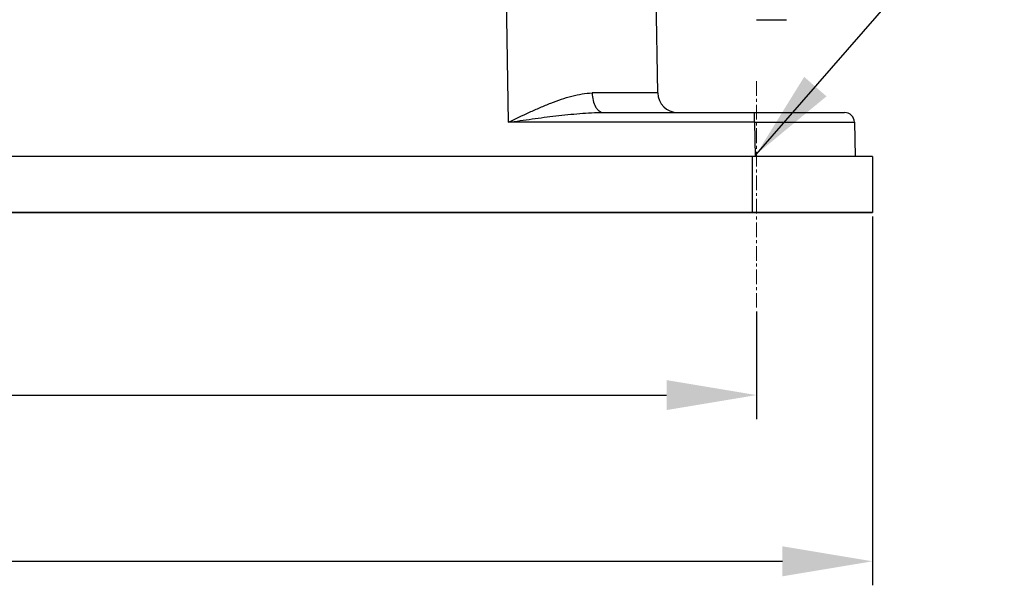
# Model space of a CAD drawing. Units: millimetres. Extents: x 1371 to 1965, y 481 to 901.
# Drawn here: x 1530 to 1579, y 748 to 776 of the extents above; entities that cross this region are included whole.
import ezdxf

# ---------------------------------------------------------------- set-up
doc = ezdxf.new("R2010")
doc.units = ezdxf.units.MM
doc.header["$LTSCALE"] = 65.395
doc.header["$PDMODE"] = 3
doc.header["$PDSIZE"] = 8
doc.linetypes.add('CENTER', pattern=[0.6, 0.375, -0.075, 0.075, -0.075])
doc.layers.get('0').update_dxf_attribs({"linetype": 'CONTINUOUS', "lineweight": 30})
doc.layers.get('Defpoints').update_dxf_attribs({"linetype": 'CONTINUOUS'})
doc.layers.add('Cen', color=1, linetype='CENTER', lineweight=15)
doc.layers.add('Dim', color=3, linetype='CONTINUOUS', lineweight=15)
doc.styles.add('Romans字体', font='romans.shx', dxfattribs={"width": 0.75})
doc.dimstyles.new('01', dxfattribs={"dimtxt": 5, "dimasz": 4.5, "dimexe": 1.2, "dimexo": 0.2, "dimgap": 0.5, "dimtad": 1, "dimdsep": 46, "dimtxsty": 'Romans字体', "dimcen": 0, "dimclrd": 1, "dimclre": 6, "dimclrt": 4, "dimazin": 2, "dimtfac": 1, "dimtofl": 0, "dimtmove": 0, "dimatfit": 3, "dimfxl": 1, "dimtolj": 1, "dimtzin": 0, "dimarcsym": 0})

# ---------------------------------------------------------------- blocks, each defined once
blk = doc.blocks.new('*D27')
at = {"layer": 'Defpoints', "color": 0}
for p in [(1483.992, 768.325), (1566.993, 761.577), (1566.993, 757.195)]:
    blk.add_point(p, dxfattribs=at)
at = {"layer": 'Dim', "color": 6, "lineweight": -2}
for p, q in [((1483.992, 768.125), (1483.992, 755.995)), ((1566.993, 761.377), (1566.993, 755.995))]:
    blk.add_line(p, q, dxfattribs=at)
at = {"layer": 'Dim', "color": 1, "lineweight": -2}
blk.add_line((1488.492, 757.195), (1562.493, 757.195), dxfattribs=at)
at = {"layer": 'Dim', "color": 1}
for points in [[(1488.492, 757.945), (1488.492, 756.445), (1483.992, 757.195)], [(1562.493, 757.945), (1562.493, 756.445), (1566.993, 757.195)]]:
    blk.add_solid(points, dxfattribs=at)
at = {"layer": 'Dim', "color": 4, "insert": (1525.492, 760.195), "char_height": 5, "attachment_point": 5, "style": 'Romans字体'}
blk.add_mtext('\\A1;83', dxfattribs=at)
blk = doc.blocks.new('*D28')
at = {"layer": 'Defpoints', "color": 0}
for p in [(1477.793, 766.325), (1572.793, 766.325), (1572.793, 748.883)]:
    blk.add_point(p, dxfattribs=at)
at = {"layer": 'Dim', "color": 6, "lineweight": -2}
for p, q in [((1477.793, 766.125), (1477.793, 747.683)), ((1572.793, 766.125), (1572.793, 747.683))]:
    blk.add_line(p, q, dxfattribs=at)
at = {"layer": 'Dim', "color": 1, "lineweight": -2}
blk.add_line((1482.293, 748.883), (1568.293, 748.883), dxfattribs=at)
at = {"layer": 'Dim', "color": 1}
for points in [[(1482.293, 749.633), (1482.293, 748.133), (1477.793, 748.883)], [(1568.293, 749.633), (1568.293, 748.133), (1572.793, 748.883)]]:
    blk.add_solid(points, dxfattribs=at)
at = {"layer": 'Dim', "color": 4, "insert": (1525.293, 751.883), "char_height": 5, "attachment_point": 5, "style": 'Romans字体'}
blk.add_mtext('\\A1;95', dxfattribs=at)

msp = doc.modelspace()

# ---------------------------------------------------------------- linework, layer by layer
for p, q in [((1554.299, 786.825), (1554.579, 770.833)), ((1562.052, 772.307), (1561.798, 786.825)), ((1566.993, 775.964), (1568.493, 775.964)), ((1559.337, 771.325), (1571.393, 771.325)), ((1566.894, 770.833), (1566.894, 771.325)), ((1566.894, 770.833), (1554.579, 770.833)), ((1566.894, 770.833), (1566.924, 769.125)), ((1571.893, 770.833), (1571.923, 769.125)), ((1572.793, 769.125), (1477.793, 769.125)), ((1572.793, 769.125), (1477.793, 769.125)), ((1566.793, 766.325), (1566.793, 769.125)), ((1572.793, 769.125), (1572.793, 766.325)), ((1572.793, 769.125), (1572.793, 766.325)), ((1572.793, 766.325), (1477.793, 766.325)), ((1477.793, 766.325), (1572.793, 766.325))]:
    msp.add_line(p, q)
for centre, radius, start, end in [((1563.052, 772.325), 1, 181, 269.9996), ((1571.393, 770.825), 0.5, 0.999, 89.9995)]:
    msp.add_arc(centre, radius, start, end)
for points, knots in [([(1554.579, 770.833), (1554.932, 771.006), (1555.464, 771.255), (1556.174, 771.574), (1556.702, 771.798), (1557.229, 771.99), (1557.752, 772.144), (1558.265, 772.258), (1558.607, 772.297), (1558.774, 772.3)], [0, 0, 0, 0, 0.263639, 0.393987, 0.522332, 0.647947, 0.770096, 0.887896, 1, 1, 1, 1]), ([(1562.052, 772.307), (1562.052, 772.306), (1562.044, 772.308), (1562.037, 772.305), (1562.018, 772.306), (1561.994, 772.305), (1561.963, 772.305), (1561.908, 772.304), (1561.822, 772.304), (1561.699, 772.303), (1561.55, 772.302), (1561.374, 772.302), (1561.174, 772.301), (1560.949, 772.301), (1560.602, 772.3), (1560.115, 772.3), (1559.47, 772.3), (1559.014, 772.3), (1558.774, 772.3)], [0, 0, 0, 0, 0.00107, 0.004246, 0.009529, 0.016912, 0.02639, 0.037958, 0.067332, 0.104913, 0.150556, 0.20411, 0.265372, 0.334096, 0.410035, 0.582449, 0.780175, 1, 1, 1, 1]), ([(1558.774, 772.3), (1558.776, 772.174), (1558.804, 771.935), (1558.904, 771.66), (1559.021, 771.489), (1559.117, 771.397), (1559.224, 771.338), (1559.3, 771.325), (1559.337, 771.325)], [0, 0, 0, 0, 0.308905, 0.585963, 0.706555, 0.814023, 0.910403, 1, 1, 1, 1]), ([(1554.578, 770.833), (1554.976, 770.89), (1555.77, 771.005), (1556.961, 771.161), (1558.149, 771.281), (1558.942, 771.325), (1559.337, 771.325)], [0, 0, 0, 0, 0.25169, 0.502788, 0.752543, 1, 1, 1, 1]), ([(1566.894, 770.833), (1567.219, 770.834), (1567.857, 770.836), (1568.783, 770.837), (1569.515, 770.838), (1570.055, 770.838), (1570.418, 770.838), (1570.746, 770.838), (1571.037, 770.838), (1571.289, 770.838), (1571.472, 770.837), (1571.597, 770.837), (1571.674, 770.836), (1571.74, 770.836), (1571.793, 770.836), (1571.835, 770.835), (1571.863, 770.835), (1571.879, 770.834), (1571.887, 770.834), (1571.89, 770.833), (1571.893, 770.834), (1571.893, 770.833)], [0, 0, 0, 0, 0.195064, 0.382679, 0.555545, 0.634375, 0.707084, 0.77299, 0.831443, 0.881897, 0.923853, 0.941515, 0.956914, 0.97001, 0.980764, 0.989154, 0.995164, 0.997273, 0.998782, 0.999691, 1, 1, 1, 1])]:
    msp.add_open_spline(points, degree=3, knots=knots)
at = {"layer": 'Cen', "ltscale": 0.03}
msp.add_line((1566.993, 772.888), (1566.993, 761.577), dxfattribs=at)

# ---------------------------------------------------------------- dimensions: what is measured, and where the dimension line sits
at = {"layer": 'Dim'}
for base, p1, p2, picture, middle in [((1566.993, 757.195), (1483.992, 768.325), (1566.993, 761.577), '*D27', (1525.492, 760.195)), ((1572.793, 748.883), (1477.793, 766.325), (1572.793, 766.325), '*D28', (1525.293, 751.883))]:
    dim = msp.add_linear_dim(base=base, p1=p1, p2=p2, dimstyle='01', dxfattribs=at)
    dim.commit()
    dim.dimension.update_dxf_attribs({"geometry": picture, "text_midpoint": middle})

# ---------------------------------------------------------------- leaders
msp.add_leader([(1566.978, 769.227), (1576.032, 779.606), (1579.387, 779.606)], dimstyle='01', override={"dimgap": 0.5, "dimtad": 0}, dxfattribs=at)

doc.saveas('drawing.dxf')
